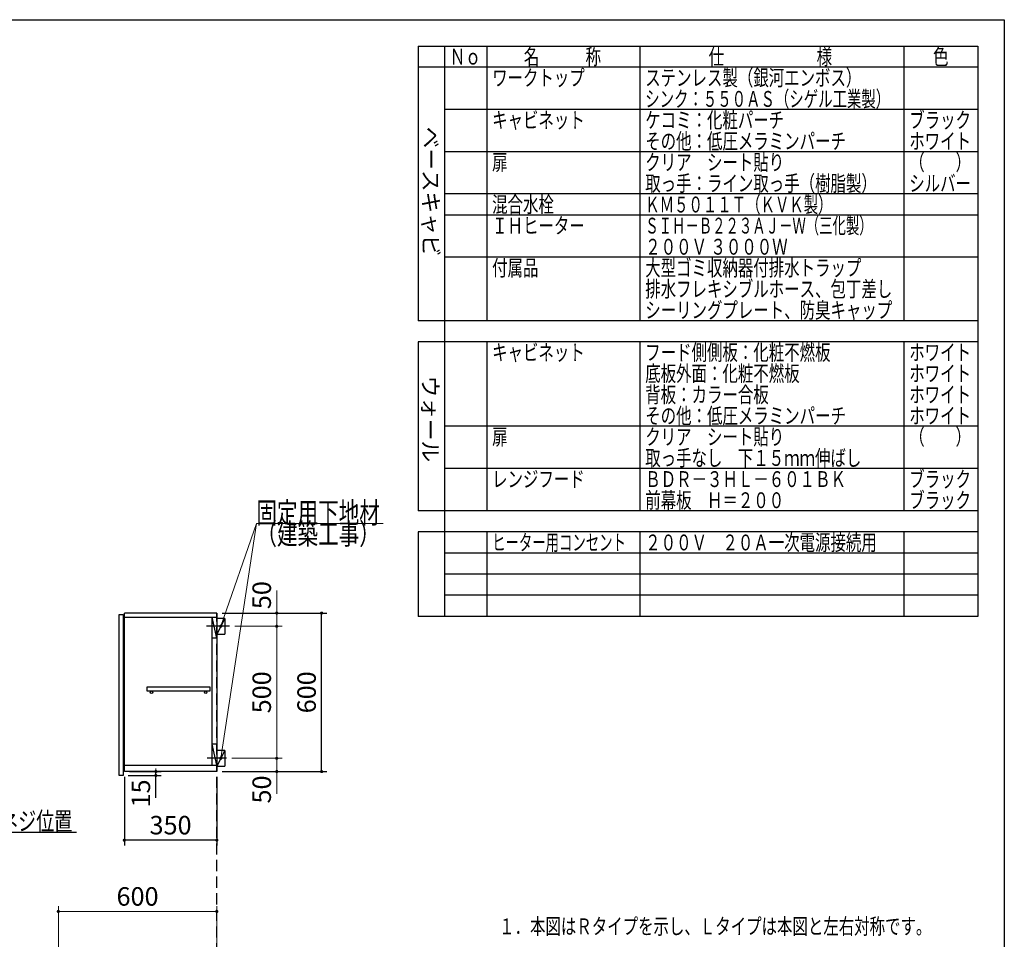
# Model space of a CAD drawing. Units: millimetres. Extents: x 210 to 8110, y 68 to 5608.
# Drawn here: x 4381 to 8110, y 2125 to 5608 of the extents above; entities that cross this region are included whole.
import ezdxf

# ---------------------------------------------------------------- set-up
doc = ezdxf.new("R2010")
doc.units = ezdxf.units.MM
doc.header["$LTSCALE"] = 5
doc.linetypes.add('HIDDEN', pattern=[12.6, 8.4, -4.2])
doc.layers.add('1', color=7, linetype='Continuous', lineweight=9)
for name, color, linetype, lineweight, true_color in [('12', 138, 'Continuous', 9, 0x005050), ('2', 136, 'Continuous', 9, 0x008080), ('4', 56, 'Continuous', 9, 0x808000), ('6', 16, 'Continuous', 9, 0x800000)]:
    doc.layers.add(name, color=color, linetype=linetype, lineweight=lineweight, true_color=true_color)
doc.styles.get("Standard").update_dxf_attribs({"font": 'txt', "bigfont": 'bigfont'})
doc.styles.add('T_STANDARD', font='txt', dxfattribs={"height": 10, "bigfont": 'bigfont'})
doc.styles.add('ＭＳ ゴシック', font='txt')
doc.dimstyles.get("Standard").update_dxf_attribs({"dimtxt": 0.18, "dimasz": 0.18, "dimexe": 0.18, "dimexo": 0.0625, "dimgap": 0.09, "dimtad": 0, "dimtih": 1, "dimtoh": 1, "dimdec": 4, "dimzin": 0, "dimdsep": 46, "dimtxsty": 'Standard', "dimcen": 0.09, "dimadec": 0, "dimazin": 0, "dimtfac": 1, "dimtdec": 4, "dimtofl": 0, "dimtmove": 0, "dimatfit": 3, "dimfxl": 1, "dimtolj": 1, "dimtzin": 0, "dimarcsym": 0})

# ---------------------------------------------------------------- blocks, each defined once
blk = doc.blocks.new('_DOT')
at = {"color": 0}
blk.add_line((-0.5, 0), (-1, 0), dxfattribs=at)
at = {"color": 0, "const_width": 0.5}
blk.add_lwpolyline([(-0.25, 0, 1), (0.25, 0, 1)], format="xyb", close=True, dxfattribs=at)
blk = doc.blocks.new('Dim8')
at = {"layer": '6', "color": 16, "linetype": 'Continuous', "lineweight": 30, "true_color": 0x800000}
for p, q in [((3752, 4420), (3752, 4180)), ((3797, 4360), (3797, 4180)), ((3902, 4200), (3752, 4200))]:
    blk.add_line(p, q, dxfattribs=at)
at = {"layer": '6', "color": 16, "linetype": 'Continuous', "lineweight": 30, "true_color": 0x800000, "xscale": 12, "yscale": 12, "zscale": 12}
for p, rotation in [((3752, 4200), 359.9999999999996), ((3797, 4200), 179.9999999999998)]:
    blk.add_blockref('_DOT', p, dxfattribs=dict(at, rotation=rotation))
at = {"layer": '6', "color": 16, "linetype": 'Continuous', "lineweight": 9, "true_color": 0x800000, "insert": (3832, 4200), "char_height": 70, "width": 566.667, "attachment_point": 7, "style": 'ＭＳ ゴシック'}
blk.add_mtext('45', dxfattribs=at)
blk = doc.blocks.new('Dim28')
at = {"layer": '6', "color": 16, "linetype": 'Continuous', "lineweight": 9, "true_color": 0x800000}
for p, q in [((4527, 1925), (4527, 2250)), ((5127, 1970), (5127, 2250)), ((4527, 2230), (5127, 2230))]:
    blk.add_line(p, q, dxfattribs=at)
at = {"layer": '6', "color": 16, "linetype": 'Continuous', "lineweight": 9, "true_color": 0x800000, "xscale": 12, "yscale": 12, "zscale": 12}
for p, rotation in [((4527, 2230), 179.9999999999998), ((5127, 2230), 359.9999999999997)]:
    blk.add_blockref('_DOT', p, dxfattribs=dict(at, rotation=rotation))
at = {"layer": '6', "color": 16, "linetype": 'Continuous', "lineweight": 9, "true_color": 0x800000, "insert": (4827, 2230), "char_height": 70, "width": 883.333, "attachment_point": 8, "style": 'ＭＳ ゴシック'}
blk.add_mtext('600', dxfattribs=at)
blk = doc.blocks.new('Dim51')
at = {"layer": '2', "color": 136, "linetype": 'Continuous', "lineweight": 30, "true_color": 0x008080}
for p, q in [((4777, 2740), (4777, 2480)), ((5127, 2740), (5127, 2480)), ((5127, 2500), (4777, 2500))]:
    blk.add_line(p, q, dxfattribs=at)
at = {"layer": '2', "color": 136, "linetype": 'Continuous', "lineweight": 30, "true_color": 0x008080, "xscale": 12, "yscale": 12, "zscale": 12}
for p, rotation in [((4777, 2500), 179.9999999999998), ((5127, 2500), 359.9999999999997)]:
    blk.add_blockref('_DOT', p, dxfattribs=dict(at, rotation=rotation))
at = {"layer": '2', "color": 136, "linetype": 'Continuous', "lineweight": 9, "true_color": 0x008080, "insert": (4952, 2500), "char_height": 70, "width": 900, "attachment_point": 8, "style": 'ＭＳ ゴシック'}
blk.add_mtext('350', dxfattribs=at)
blk = doc.blocks.new('Dim52')
at = {"layer": '2', "color": 136, "linetype": 'Continuous', "lineweight": 30, "true_color": 0x008080}
for p, q in [((5147, 3360), (5544.2, 3360)), ((5524.2, 2760), (5524.2, 3360)), ((5147, 2760), (5544.2, 2760))]:
    blk.add_line(p, q, dxfattribs=at)
at = {"layer": '2', "color": 136, "linetype": 'Continuous', "lineweight": 30, "true_color": 0x008080, "xscale": 12, "yscale": 12, "zscale": 12}
for p, rotation in [((5524.2, 3360), 89.99999999999959), ((5524.2, 2760), 269.9999999999998)]:
    blk.add_blockref('_DOT', p, dxfattribs=dict(at, rotation=rotation))
at = {"layer": '2', "color": 136, "linetype": 'Continuous', "lineweight": 9, "true_color": 0x008080, "insert": (5524.2, 3060), "char_height": 70, "width": 883.333, "attachment_point": 8, "rotation": 90, "style": 'ＭＳ ゴシック'}
blk.add_mtext('600', dxfattribs=at)
blk = doc.blocks.new('Dim53')
at = {"layer": '2', "color": 136, "linetype": 'Continuous', "lineweight": 9, "true_color": 0x008080}
for p, q in [((5184, 2810), (5374.2, 2810)), ((5354.2, 2810), (5354.2, 2675)), ((5147, 2760), (5374.2, 2760))]:
    blk.add_line(p, q, dxfattribs=at)
at = {"layer": '2', "color": 136, "linetype": 'Continuous', "lineweight": 9, "true_color": 0x008080, "xscale": 12, "yscale": 12, "zscale": 12}
for p, rotation in [((5354.2, 2810), 269.9999999999998), ((5354.2, 2760), 89.99999999999949)]:
    blk.add_blockref('_DOT', p, dxfattribs=dict(at, rotation=rotation))
at = {"layer": '2', "color": 136, "linetype": 'Continuous', "lineweight": 9, "true_color": 0x008080, "insert": (5354.2, 2745), "char_height": 70, "width": 566.667, "attachment_point": 9, "rotation": 90, "style": 'ＭＳ ゴシック'}
blk.add_mtext('50', dxfattribs=at)
blk = doc.blocks.new('Dim54')
at = {"layer": '2', "color": 136, "linetype": 'Continuous', "lineweight": 9, "true_color": 0x008080}
for p, q in [((5195, 3310), (5374.2, 3310)), ((5354.2, 2810), (5354.2, 3310)), ((5184, 2810), (5374.2, 2810))]:
    blk.add_line(p, q, dxfattribs=at)
at = {"layer": '2', "color": 136, "linetype": 'Continuous', "lineweight": 9, "true_color": 0x008080, "xscale": 12, "yscale": 12, "zscale": 12}
for p, rotation in [((5354.2, 3310), 89.99999999999959), ((5354.2, 2810), 269.9999999999998)]:
    blk.add_blockref('_DOT', p, dxfattribs=dict(at, rotation=rotation))
at = {"layer": '2', "color": 136, "linetype": 'Continuous', "lineweight": 9, "true_color": 0x008080, "insert": (5354.2, 3060), "char_height": 70, "width": 900, "attachment_point": 8, "rotation": 90, "style": 'ＭＳ ゴシック'}
blk.add_mtext('500', dxfattribs=at)
blk = doc.blocks.new('Dim55')
at = {"layer": '2', "color": 136, "linetype": 'Continuous', "lineweight": 9, "true_color": 0x008080}
for p, q in [((5354.2, 3310), (5354.2, 3445)), ((5147, 3360), (5374.2, 3360)), ((5195, 3310), (5374.2, 3310))]:
    blk.add_line(p, q, dxfattribs=at)
at = {"layer": '2', "color": 136, "linetype": 'Continuous', "lineweight": 9, "true_color": 0x008080, "xscale": 12, "yscale": 12, "zscale": 12}
for p, rotation in [((5354.2, 3360), 269.9999999999998), ((5354.2, 3310), 89.99999999999949)]:
    blk.add_blockref('_DOT', p, dxfattribs=dict(at, rotation=rotation))
at = {"layer": '2', "color": 136, "linetype": 'Continuous', "lineweight": 9, "true_color": 0x008080, "insert": (5354.2, 3375), "char_height": 70, "width": 566.667, "attachment_point": 7, "rotation": 90, "style": 'ＭＳ ゴシック'}
blk.add_mtext('50', dxfattribs=at)
blk = doc.blocks.new('Dim56')
at = {"layer": '2', "color": 136, "linetype": 'Continuous', "lineweight": 30, "true_color": 0x008080}
for p, q in [((4797, 2760), (4916.6, 2760)), ((4896.6, 2660), (4896.6, 2760)), ((4792, 2745), (4916.6, 2745))]:
    blk.add_line(p, q, dxfattribs=at)
at = {"layer": '2', "color": 136, "linetype": 'Continuous', "lineweight": 30, "true_color": 0x008080, "xscale": 12, "yscale": 12, "zscale": 12}
for p, rotation in [((4896.6, 2760), 269.9999999999998), ((4896.6, 2745), 89.99999999999949)]:
    blk.add_blockref('_DOT', p, dxfattribs=dict(at, rotation=rotation))
at = {"layer": '2', "color": 136, "linetype": 'Continuous', "lineweight": 9, "true_color": 0x008080, "insert": (4896.6, 2730), "char_height": 70, "width": 516.667, "attachment_point": 9, "rotation": 90, "style": 'ＭＳ ゴシック'}
blk.add_mtext('15', dxfattribs=at)

msp = doc.modelspace()

# ---------------------------------------------------------------- linework, layer by layer
at = {"layer": '1', "color": 7, "linetype": 'Continuous', "lineweight": 30}
for p, q in [((210, 5607.5), (8110, 5607.5)), ((8110, 5607.5), (8110, 67.5)), ((5890, 5507.5), (8010, 5507.5)), ((5890, 5507.5), (5890, 4467.5)), ((5990, 5507.5), (5990, 3347.5)), ((6150, 5507.5), (6150, 4467.5)), ((6730, 5507.5), (6730, 4467.5)), ((7730, 5507.5), (7730, 4467.5)), ((8010, 5507.5), (8010, 3347.5)), ((8010, 5427.5), (5890, 5427.5)), ((8010, 5267.5), (5990, 5267.5)), ((8010, 5107.5), (5990, 5107.5)), ((8010, 4947.5), (5990, 4947.5)), ((8010, 4867.5), (5990, 4867.5)), ((8010, 4707.5), (5990, 4707.5)), ((8010, 4467.5), (5890, 4467.5)), ((8010, 4387.5), (5890, 4387.5)), ((5890, 4387.5), (5890, 3747.5)), ((6150, 4387.5), (6150, 3747.5)), ((6730, 4387.5), (6730, 3747.5)), ((7730, 4387.5), (7730, 3747.5)), ((8010, 4067.5), (5990, 4067.5)), ((8010, 3907.5), (5990, 3907.5)), ((8010, 3747.5), (5890, 3747.5)), ((5890, 3667.5), (5890, 3347.5)), ((8010, 3667.5), (5890, 3667.5)), ((6150, 3667.5), (6150, 3347.5)), ((6730, 3667.5), (6730, 3347.5)), ((7730, 3667.5), (7730, 3347.5)), ((8010, 3587.5), (5990, 3587.5)), ((8010, 3507.5), (5990, 3507.5)), ((8010, 3427.5), (5990, 3427.5)), ((8010, 3347.5), (5890, 3347.5))]:
    msp.add_line(p, q, dxfattribs=at)
at = {"layer": '12', "color": 138, "linetype": 'HIDDEN', "lineweight": 30, "true_color": 0x005050}
msp.add_line((5127.043, 1060), (5127.043, 3360), dxfattribs=at)
at = {"layer": '2', "color": 136, "linetype": 'Continuous', "lineweight": 30, "true_color": 0x008080}
for p, q in [((5127.043, 3360), (4777.043, 3360)), ((4777.043, 2760), (4777.043, 3360)), ((5127.043, 3360), (5127.043, 2760)), ((4777.043, 3345), (5127.043, 3345)), ((5108.043, 3345), (5108.043, 2784)), ((5127.043, 3265), (5110.043, 3345)), ((5110.043, 2784), (5110.043, 3345)), ((5157.043, 3340), (5127.043, 3340)), ((5157.043, 3340), (5127.043, 3280)), ((5157.043, 3340), (5157.043, 3280)), ((5175.043, 3310), (5088.043, 3310)), ((5127.043, 3265), (5110.043, 3265)), ((5127.043, 3280), (5157.043, 3280)), ((5102.543, 3080), (4862.543, 3080)), ((4862.543, 3080), (4862.543, 3065)), ((4862.543, 3065), (5102.543, 3065)), ((5102.543, 3065), (5102.543, 3080)), ((5127.043, 2864), (5110.043, 2864)), ((5127.043, 2784), (5110.043, 2864)), ((5157.043, 2840), (5127.043, 2840)), ((5157.043, 2840), (5127.043, 2780)), ((5157.043, 2840), (5157.043, 2780)), ((5164.043, 2810), (5091.043, 2810)), ((4777.043, 2784), (5127.043, 2784)), ((5127.043, 2760), (4777.043, 2760)), ((5127.043, 2780), (5157.043, 2780))]:
    msp.add_line(p, q, dxfattribs=at)
at = {"layer": '2', "color": 136, "linetype": 'Continuous', "lineweight": 9, "true_color": 0x008080}
for points in [[(5142.043, 2810), (5277.043, 3700), (5757.043, 3700)], [(5142.043, 3310), (5277.043, 3700), (5757.043, 3700)]]:
    msp.add_lwpolyline(points, dxfattribs=at)
at = {"layer": '2', "color": 136, "linetype": 'Continuous', "lineweight": 30, "true_color": 0x008080}
msp.add_lwpolyline([(3697.043, 2810), (3918.82, 2530), (4595.82, 2530)], dxfattribs=at)
for centre in [(4880.043, 3060), (5085.043, 3060)]:
    msp.add_circle(centre, 5, dxfattribs=at)
at = {"layer": '4', "color": 56, "linetype": 'Continuous', "lineweight": 30, "true_color": 0x808000}
for p, q in [((4757.043, 3355), (4772.043, 3355)), ((4757.043, 2745), (4757.043, 3355)), ((4772.043, 3355), (4772.043, 2745)), ((4772.043, 2745), (4757.043, 2745))]:
    msp.add_line(p, q, dxfattribs=at)

# ---------------------------------------------------------------- block references
at = {"layer": '2', "color": 136, "linetype": 'Continuous', "lineweight": 9, "true_color": 0x008080, "xscale": 12, "yscale": 12, "zscale": 12}
for p, rotation in [((5142.043, 3310), 250.906507999514), ((5142.043, 2810), 261.3748168218292)]:
    msp.add_blockref('_DOT', p, dxfattribs=dict(at, rotation=rotation))

# ---------------------------------------------------------------- texts
at = {"layer": '1', "color": 7, "linetype": 'Continuous', "lineweight": 9, "char_height": 60, "attachment_point": 7}
for s, insert, width in [('{\\fＭＳ ゴシック;\\W0.714286;Ｎｏ}', (6010, 5437.5), 122.38877), ('{\\fＭＳ ゴシック;\\W0.714286;名\u3000\u3000\u3000称}', (6290, 5437.5), 386.08287), ('{\\fＭＳ ゴシック;\\W0.714286;仕\u3000\u3000\u3000\u3000\u3000\u3000様}', (6990, 5437.5), 625.9862), ('{\\fＭＳ ゴシック;\\W0.714286;色}', (7840, 5437.5), 70.12424), ('{\\fＭＳ ゴシック;\\W0.714286;ワークトップ}', (6170, 5357.5), 460.59142), ('{\\fＭＳ ゴシック;\\W0.714286;ステンレス製（銀河エンボス）}', (6750, 5357.5), 1047.74475), ('{\\fＭＳ ゴシック;\\W0.666667;シンク：５５０ＡＳ（シゲル工業製）}', (6750, 5277.5), 1195.14625), ('{\\fＭＳ ゴシック;\\W0.714286;キャビネット}', (6170, 5197.5), 456.8435), ('{\\fＭＳ ゴシック;\\W0.714286;ケコミ：化粧パーチ}', (6750, 5197.5), 697.38037), ('{\\fＭＳ ゴシック;\\W0.714286;ブラック}', (7750, 5197.5), 289.35121), ('{\\fＭＳ ゴシック;\\W0.714286;その他：低圧メラミンパーチ}', (6750, 5117.5), 1013.04315), ('{\\fＭＳ ゴシック;\\W0.714286;ホワイト}', (7750, 5117.5), 298.58214), ('{\\fＭＳ ゴシック;\\W0.714286;扉}', (6170, 5037.5), 71.05171), ('{\\fＭＳ ゴシック;\\W0.714286;クリア\u3000シート貼り}', (6750, 5037.5), 684.90044), ('{\\fＭＳ ゴシック;\\W0.714286;（\u3000\u3000）}', (7750, 5037.5), 208.69663), ('{\\fＭＳ ゴシック;\\W0.714286;取っ手：ライン取っ手（樹脂製）}', (6750, 4957.5), 1128.40409), ('{\\fＭＳ ゴシック;\\W0.714286;シルバー}', (7750, 4957.5), 300.46752), ('{\\fＭＳ ゴシック;\\W0.714286;混合水栓}', (6170, 4877.5), 308.17455), ('{\\fＭＳ ゴシック;\\W0.666667;ＫＭ５０１１Ｔ（ＫＶＫ製）}', (6750, 4877.5), 893.62916), ('{\\fＭＳ ゴシック;\\W0.714286;ＩＨヒーター}', (6170, 4797.5), 437.72718), ('{\\fＭＳ ゴシック;\\W0.619048;ＳＩＨ－Ｂ２２３ＡＪ－Ｗ（三化製）}', (6750, 4797.5), 1106.27502), ('{\\fＭＳ ゴシック;\\W0.714286;２００Ｖ ３０００Ｗ}', (6750, 4717.5), 730.80349), ('{\\fＭＳ ゴシック;\\W0.714286;付属品}', (6170, 4637.5), 225.01437), ('{\\fＭＳ ゴシック;\\W0.714286;大型ゴミ収納器付排水トラップ}', (6750, 4637.5), 1101.17075), ('{\\fＭＳ ゴシック;\\W0.714286;排水フレキシブルホース、包丁差し}', (6750, 4557.5), 1252.66397), ('{\\fＭＳ ゴシック;\\W0.714286;シーリングプレート、防臭キャップ}', (6750, 4477.5), 1253.57812), ('{\\fＭＳ ゴシック;\\W0.714286;キャビネット}', (6170, 4317.5), 456.8435), ('{\\fＭＳ ゴシック;\\W0.714286;フード側側板：化粧不燃板}', (6750, 4317.5), 932.07085), ('{\\fＭＳ ゴシック;\\W0.714286;ホワイト}', (7750, 4317.5), 298.58214), ('{\\fＭＳ ゴシック;\\W0.714286;底板外面：化粧不燃板}', (6750, 4237.5), 783.03852), ('{\\fＭＳ ゴシック;\\W0.714286;ホワイト}', (7750, 4237.5), 298.58214), ('{\\fＭＳ ゴシック;\\W0.714286;背板：カラー合板}', (6750, 4157.5), 624.13317), ('{\\fＭＳ ゴシック;\\W0.714286;ホワイト}', (7750, 4157.5), 298.58214), ('{\\fＭＳ ゴシック;\\W0.714286;その他：低圧メラミンパーチ}', (6750, 4077.5), 1013.04315), ('{\\fＭＳ ゴシック;\\W0.714286;ホワイト}', (7750, 4077.5), 298.58214), ('{\\fＭＳ ゴシック;\\W0.714286;クリア\u3000シート貼り}', (6750, 3997.5), 684.90044), ('{\\fＭＳ ゴシック;\\W0.714286;（\u3000\u3000）}', (7750, 3997.5), 208.69663), ('{\\fＭＳ ゴシック;\\W0.714286;扉}', (6170, 3997.5), 71.05171), ('{\\fＭＳ ゴシック;\\W0.714286;取っ手なし\u3000下１５ｍｍ伸ばし}', (6750, 3917.5), 1094.06777), ('{\\fＭＳ ゴシック;\\W0.714286;レンジフード}', (6170, 3837.5), 450.3788), ('{\\fＭＳ ゴシック;\\W0.714286;ＢＤＲ－３ＨＬ－６０１ＢＫ}', (6750, 3837.5), 1002.2712), ('{\\fＭＳ ゴシック;\\W0.714286;ブラック}', (7750, 3837.5), 289.35121), ('{\\fＭＳ ゴシック;\\W0.714286;前幕板\u3000Ｈ＝２００}', (6750, 3757.5), 691.53779), ('{\\fＭＳ ゴシック;\\W0.714286;ブラック}', (7750, 3757.5), 289.35121), ('{\\fＭＳ ゴシック;\\W0.619048;ヒーター用コンセント}', (6170, 3597.5), 660.43041), ('{\\fＭＳ ゴシック;\\W0.714286;２００Ｖ\u3000２０Ａ一次電源接続用}', (6750, 3597.5), 1158.65859), ('{\\fＭＳ ゴシック;\\W0.714286;１．本図はＲタイプを示し、Ｌタイプは本図と左右対称です。}', (6196.652, 2143.839), 2140.90884)]:
    msp.add_mtext(s, dxfattribs=dict(at, insert=insert, width=width))
at = {"layer": '1', "color": 7, "linetype": 'Continuous', "lineweight": 9, "char_height": 60, "attachment_point": 9, "rotation": 270, "style": 'T_STANDARD'}
for s, insert, width in [('{\\f@ＭＳ ゴシック;ベースキャビ}', (5908, 4711), 642.24148), ('{\\f@ＭＳ ゴシック;ウォール}', (5906, 3932), 424.69489)]:
    msp.add_mtext(s, dxfattribs=dict(at, insert=insert, width=width))
at = {"layer": '2', "color": 136, "linetype": 'Continuous', "lineweight": 9, "true_color": 0x008080}
for s, insert, char_height, width, attachment_point in [('{\\fＭＳ ゴシック;\\W0.714286;固定用下地材}', (5277.043, 3700), 80, 615.77073, 7), ('{\\fＭＳ ゴシック;\\W0.714286;固定用下地材}', (5277.043, 3700), 80, 615.77073, 7), ('{\\fＭＳ ゴシック;\\W0.714286;（建築工事）}', (5277.043, 3700), 80, 489.31283, 1), ('{\\fＭＳ ゴシック;\\W0.714286;（建築工事）}', (5277.043, 3700), 80, 489.31283, 1), ('{\\fＭＳ ゴシック;\\W0.714286;吊戸棚固定ネジ位置}', (3965.82, 2537), 70, 812.19988, 7)]:
    msp.add_mtext(s, dxfattribs=dict(at, insert=insert, char_height=char_height, width=width, attachment_point=attachment_point))

# ---------------------------------------------------------------- dimensions: what is measured, and where the dimension line sits
for base, p1, p2, picture, middle in [((5354.21, 3360), (5175.043, 3310), (5127.043, 3360), 'Dim55', (5354.21, 3410)), ((5354.21, 3310), (5164.043, 2810), (5175.043, 3310), 'Dim54', (5354.21, 3060))]:
    dim = msp.add_linear_dim(base=base, p1=p1, p2=p2, angle=90, dimstyle='Standard', override={"dimscale": 1, "dimtxt": 70, "dimasz": 12, "dimexe": 20, "dimexo": 20, "dimgap": 0, "dimtad": 1, "dimtih": 0, "dimtoh": 0, "dimdec": 2, "dimzin": 8, "dimtxsty": 'ＭＳ ゴシック', "dimblk1": 'DOT', "dimblk2": 'DOT', "dimsah": 1, "dimse1": 0, "dimse2": 0, "dimtix": 0, "dimtofl": 1, "dimtmove": 1, "dimatfit": 2, "dimtzin": 8}, dxfattribs=at)
    dim.commit()
    dim.dimension.update_dxf_attribs({"geometry": picture, "text_midpoint": middle, "dimtype": 160})
at = {"layer": '2', "color": 136, "linetype": 'Continuous', "lineweight": 30, "true_color": 0x008080}
for base, p1, p2, picture, middle in [((5524.21, 3360), (5127.043, 2760), (5127.043, 3360), 'Dim52', (5524.21, 3060)), ((4896.621, 2760), (4772.043, 2745), (4777.043, 2760), 'Dim56', (4896.621, 2695))]:
    dim = msp.add_linear_dim(base=base, p1=p1, p2=p2, angle=90, dimstyle='Standard', override={"dimscale": 1, "dimtxt": 70, "dimasz": 12, "dimexe": 20, "dimexo": 20, "dimgap": 0, "dimtad": 1, "dimtih": 0, "dimtoh": 0, "dimdec": 2, "dimzin": 8, "dimtxsty": 'ＭＳ ゴシック', "dimblk1": 'DOT', "dimblk2": 'DOT', "dimsah": 1, "dimse1": 0, "dimse2": 0, "dimtix": 0, "dimtofl": 1, "dimtmove": 1, "dimatfit": 2, "dimtzin": 8}, dxfattribs=at)
    dim.commit()
    dim.dimension.update_dxf_attribs({"geometry": picture, "text_midpoint": middle, "dimtype": 160})
at = {"layer": '2', "color": 136, "linetype": 'Continuous', "lineweight": 9, "true_color": 0x008080}
dim = msp.add_linear_dim(base=(5354.21, 2760), p1=(5164.043, 2810), p2=(5127.043, 2760), angle=270, dimstyle='Standard', override={"dimscale": 1, "dimtxt": 70, "dimasz": 12, "dimexe": 20, "dimexo": 20, "dimgap": 0, "dimtad": 1, "dimtih": 0, "dimtoh": 0, "dimdec": 2, "dimzin": 8, "dimtxsty": 'ＭＳ ゴシック', "dimblk1": 'DOT', "dimblk2": 'DOT', "dimsah": 1, "dimse1": 0, "dimse2": 0, "dimtix": 0, "dimtofl": 1, "dimtmove": 1, "dimatfit": 2, "dimtzin": 8}, dxfattribs=at)
dim.commit()
dim.dimension.update_dxf_attribs({"geometry": 'Dim53', "text_midpoint": (5354.21, 2710), "dimtype": 160, "text_rotation": 90})
at = {"layer": '2', "color": 136, "linetype": 'Continuous', "lineweight": 30, "true_color": 0x008080}
dim = msp.add_linear_dim(base=(4777.043, 2500), p1=(5127.043, 2760), p2=(4777.043, 2760), angle=180, dimstyle='Standard', override={"dimscale": 1, "dimtxt": 70, "dimasz": 12, "dimexe": 20, "dimexo": 20, "dimgap": 0, "dimtad": 1, "dimtih": 0, "dimtoh": 0, "dimdec": 2, "dimzin": 8, "dimtxsty": 'ＭＳ ゴシック', "dimblk1": 'DOT', "dimblk2": 'DOT', "dimsah": 1, "dimse1": 0, "dimse2": 0, "dimtix": 0, "dimtofl": 1, "dimtmove": 1, "dimatfit": 2, "dimtzin": 8}, dxfattribs=at)
dim.commit()
dim.dimension.update_dxf_attribs({"geometry": 'Dim51', "text_midpoint": (4952.043, 2500), "dimtype": 160, "text_rotation": 360})
at = {"layer": '6', "color": 16, "linetype": 'Continuous', "lineweight": 30, "true_color": 0x800000}
dim = msp.add_linear_dim(base=(3752.043, 4200), p1=(3797.043, 4380), p2=(3752.043, 4440), angle=180, dimstyle='Standard', override={"dimscale": 1, "dimtxt": 70, "dimasz": 12, "dimexe": 20, "dimexo": 20, "dimgap": 0, "dimtad": 1, "dimtih": 0, "dimtoh": 0, "dimdec": 2, "dimzin": 8, "dimtxsty": 'ＭＳ ゴシック', "dimblk1": 'DOT', "dimblk2": 'DOT', "dimsah": 1, "dimse1": 0, "dimse2": 0, "dimtix": 0, "dimtofl": 1, "dimtmove": 1, "dimatfit": 2, "dimtzin": 8}, dxfattribs=at)
dim.commit()
dim.dimension.update_dxf_attribs({"geometry": 'Dim8', "text_midpoint": (3867.043, 4200), "dimtype": 160, "text_rotation": 360})
at = {"layer": '6', "color": 16, "linetype": 'Continuous', "lineweight": 9, "true_color": 0x800000}
dim = msp.add_linear_dim(base=(5127.043, 2230), p1=(4527.043, 1905), p2=(5127.043, 1950), dimstyle='Standard', override={"dimscale": 1, "dimtxt": 70, "dimasz": 12, "dimexe": 20, "dimexo": 20, "dimgap": 0, "dimtad": 1, "dimtih": 0, "dimtoh": 0, "dimdec": 2, "dimzin": 8, "dimtxsty": 'ＭＳ ゴシック', "dimblk1": 'DOT', "dimblk2": 'DOT', "dimsah": 1, "dimse1": 0, "dimse2": 0, "dimtix": 0, "dimtofl": 1, "dimtmove": 1, "dimatfit": 2, "dimtzin": 8}, dxfattribs=at)
dim.commit()
dim.dimension.update_dxf_attribs({"geometry": 'Dim28', "text_midpoint": (4827.043, 2230), "dimtype": 160, "text_rotation": 360})

doc.saveas('drawing.dxf')
